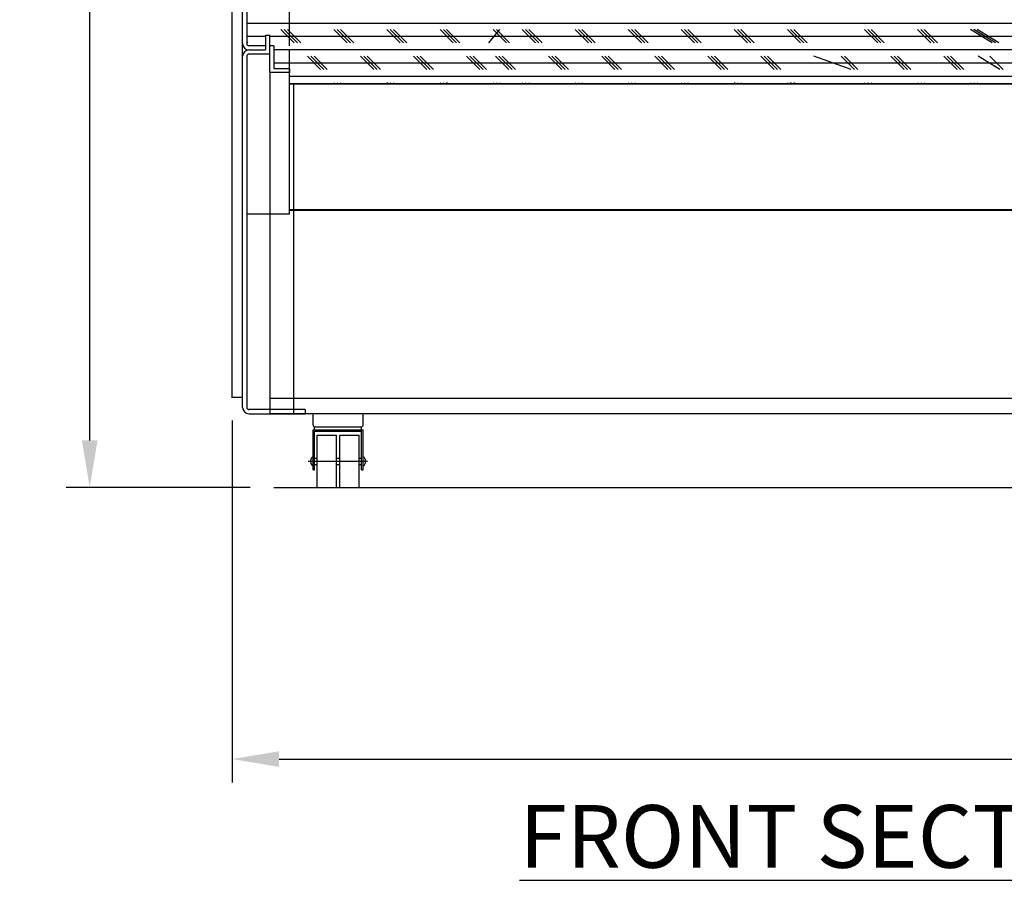
# Model space of a CAD drawing. Extents: x 104535 to 111780, y 27532 to 31880.
# Drawn here: x 106317 to 107260, y 27816 to 28640 of the extents above; entities that cross this region are included whole.
import ezdxf

# ---------------------------------------------------------------- set-up
doc = ezdxf.new("R2010")
doc.units = 0
doc.header["$LTSCALE"] = 0.2
doc.layers.get('0').update_dxf_attribs({"linetype": 'CONTINUOUS'})
doc.layers.get('DEFPOINTS').update_dxf_attribs({"linetype": 'CONTINUOUS'})
for name, color, linetype in [('255', 1, 'CONTINUOUS'), ('CAMPITURE', 2, 'CONTINUOUS'), ('FIANCHI', 7, 'CONTINUOUS'), ('LAMIERATI', 7, 'CONTINUOUS'), ('PROFILO_COPRIEVAPORATORE', 1, 'CONTINUOUS'), ('QUOTE', 4, 'CONTINUOUS'), ('TESTI', 7, 'CONTINUOUS'), ('VETRO_FIANCO', 5, 'CONTINUOUS')]:
    doc.layers.add(name, color=color, linetype=linetype)
doc.styles.get("Standard").update_dxf_attribs({"font": 'romand.shx', "width": 0.7})
doc.dimstyles.new('15', dxfattribs={"dimscale": 15, "dimtxt": 3, "dimasz": 3, "dimexe": 1.5, "dimexo": 1.5, "dimgap": 1, "dimtad": 1, "dimdec": 0, "dimdsep": 46, "dimtxsty": 'Standard', "dimcen": 2, "dimclrd": 256, "dimclre": 256, "dimclrt": 7, "dimadec": 0, "dimazin": 0, "dimtfac": 1, "dimtdec": 0, "dimtofl": 0, "dimtmove": 0, "dimatfit": 3, "dimfxl": 0, "dimtolj": 1, "dimarcsym": 0})

# ---------------------------------------------------------------- blocks, each defined once
blk = doc.blocks.new('*D120')
at = {"layer": 'DEFPOINTS', "color": 0}
for p in [(106384.52, 29546), (106540.94, 29546), (106560.72, 28191.97)]:
    blk.add_point(p, dxfattribs=at)
at = {"layer": 'QUOTE', "lineweight": -2}
for p, q in [((106518.44, 29546), (106362.02, 29546)), ((106384.52, 28236.97), (106384.52, 29501)), ((106538.22, 28191.97), (106362.02, 28191.97))]:
    blk.add_line(p, q, dxfattribs=at)
at = {"layer": 'QUOTE'}
for points in [[(106377.02, 29501), (106392.02, 29501), (106384.52, 29546)], [(106377.02, 28236.97), (106392.02, 28236.97), (106384.52, 28191.97)]]:
    blk.add_solid(points, dxfattribs=at)
at = {"layer": 'QUOTE', "color": 7, "insert": (106347.02, 28868.98), "char_height": 45, "attachment_point": 5, "rotation": 90}
blk.add_mtext('\\A1;1354', dxfattribs=at)
blk = doc.blocks.new('*D123')
at = {"layer": 'DEFPOINTS', "color": 0}
for p in [(106520.91, 28278.39), (108190.91, 28278.39), (108190.91, 27931.96)]:
    blk.add_point(p, dxfattribs=at)
at = {"layer": 'QUOTE', "lineweight": -2}
for p, q in [((106520.91, 28255.89), (106520.91, 27909.46)), ((108190.91, 28255.89), (108190.91, 27909.46)), ((106565.91, 27931.96), (108145.91, 27931.96))]:
    blk.add_line(p, q, dxfattribs=at)
at = {"layer": 'QUOTE'}
for points in [[(106565.91, 27939.46), (106565.91, 27924.46), (106520.91, 27931.96)], [(108145.91, 27939.46), (108145.91, 27924.46), (108190.91, 27931.96)]]:
    blk.add_solid(points, dxfattribs=at)
at = {"layer": 'QUOTE', "color": 7, "insert": (107355.91, 27969.46), "char_height": 45, "attachment_point": 5}
blk.add_mtext('\\A1;1670', dxfattribs=at)

msp = doc.modelspace()

# ---------------------------------------------------------------- linework, layer by layer
msp.add_line((106560.72, 28191.97), (108140.72, 28191.97))
at = {"layer": '255', "color": 4, "linetype": 'Continuous'}
msp.add_point((106590.91, 28262.52), dxfattribs=at)
at = {"layer": 'CAMPITURE', "color": 2, "linetype": 'Continuous'}
for p, q in [((106534.91, 28636.47), (107328.44, 28636.47)), ((106580.3, 28617.42), (106567.6, 28630.12)), ((106583.47, 28617.42), (106570.77, 28630.12)), ((106586.65, 28617.42), (106573.95, 28630.12)), ((106631.1, 28617.42), (106618.4, 28630.12)), ((106634.27, 28617.42), (106621.57, 28630.12)), ((106637.45, 28617.42), (106624.75, 28630.12)), ((106681.9, 28617.42), (106669.2, 28630.12)), ((106685.07, 28617.42), (106672.37, 28630.12)), ((106688.25, 28617.42), (106675.55, 28630.12)), ((106732.7, 28617.42), (106720, 28630.12)), ((106735.87, 28617.42), (106723.17, 28630.12)), ((106739.05, 28617.42), (106726.35, 28630.12)), ((106766.85, 28617.42), (106777.15, 28630.12)), ((106783.5, 28617.42), (106770.8, 28630.12)), ((106786.67, 28617.42), (106773.97, 28630.12)), ((106811.3, 28617.42), (106798.6, 28630.12)), ((106814.47, 28617.42), (106801.77, 28630.12)), ((106817.65, 28617.42), (106804.95, 28630.12)), ((106862.1, 28617.42), (106849.4, 28630.12)), ((106865.27, 28617.42), (106852.57, 28630.12)), ((106868.45, 28617.42), (106855.75, 28630.12)), ((106912.9, 28617.42), (106900.2, 28630.12)), ((106916.07, 28617.42), (106903.37, 28630.12)), ((106919.25, 28617.42), (106906.55, 28630.12)), ((106963.7, 28617.42), (106951, 28630.12)), ((106966.87, 28617.42), (106954.17, 28630.12)), ((106970.05, 28617.42), (106957.35, 28630.12)), ((107014.5, 28617.42), (107001.8, 28630.12)), ((107017.67, 28617.42), (107004.97, 28630.12)), ((107020.85, 28617.42), (107008.15, 28630.12)), ((107065.3, 28617.42), (107052.6, 28630.12)), ((107068.47, 28617.42), (107055.77, 28630.12)), ((107071.65, 28617.42), (107058.95, 28630.12)), ((107139.1, 28617.42), (107126.4, 28630.12)), ((107142.27, 28617.42), (107129.57, 28630.12)), ((107145.45, 28617.42), (107132.75, 28630.12)), ((107189.9, 28617.42), (107177.2, 28630.12)), ((107193.07, 28617.42), (107180.37, 28630.12)), ((107196.25, 28617.42), (107183.55, 28630.12)), ((107248.7, 28617.42), (107228, 28630.12)), ((107251.87, 28617.42), (107231.17, 28630.12)), ((107255.05, 28617.42), (107234.35, 28630.12)), ((106534.91, 28623.77), (106552.91, 28623.77)), ((106535.85, 28617.42), (106534.91, 28618.36)), ((106556.91, 28623.77), (107328.44, 28623.77)), ((106560.91, 28611.07), (107328.44, 28611.07)), ((106560.91, 28598.37), (107342.44, 28598.37)), ((106605.7, 28592.02), (106593, 28604.72)), ((106608.87, 28592.02), (106596.17, 28604.72)), ((106612.05, 28592.02), (106599.35, 28604.72)), ((106656.5, 28592.02), (106643.8, 28604.72)), ((106659.67, 28592.02), (106646.97, 28604.72)), ((106662.85, 28592.02), (106650.15, 28604.72)), ((106707.3, 28592.02), (106694.6, 28604.72)), ((106710.47, 28592.02), (106697.77, 28604.72)), ((106713.65, 28592.02), (106700.95, 28604.72)), ((106758.1, 28592.02), (106745.4, 28604.72)), ((106761.27, 28592.02), (106748.57, 28604.72)), ((106764.45, 28592.02), (106751.75, 28604.72)), ((106785.9, 28592.02), (106773.2, 28604.72)), ((106789.07, 28592.02), (106776.37, 28604.72)), ((106792.25, 28592.02), (106779.55, 28604.72)), ((106836.7, 28592.02), (106824, 28604.72)), ((106839.87, 28592.02), (106827.17, 28604.72)), ((106843.05, 28592.02), (106830.35, 28604.72)), ((106887.5, 28592.02), (106874.8, 28604.72)), ((106890.67, 28592.02), (106877.97, 28604.72)), ((106893.85, 28592.02), (106881.15, 28604.72)), ((106938.3, 28592.02), (106925.6, 28604.72)), ((106941.47, 28592.02), (106928.77, 28604.72)), ((106944.65, 28592.02), (106931.95, 28604.72)), ((106989.1, 28592.02), (106976.4, 28604.72)), ((106992.27, 28592.02), (106979.57, 28604.72)), ((106995.45, 28592.02), (106982.75, 28604.72)), ((107039.9, 28592.02), (107027.2, 28604.72)), ((107043.07, 28592.02), (107030.37, 28604.72)), ((107046.25, 28592.02), (107033.55, 28604.72)), ((107113.7, 28592.02), (107078, 28604.72)), ((107116.87, 28592.02), (107104.17, 28604.72)), ((107120.05, 28592.02), (107107.35, 28604.72)), ((107164.5, 28592.02), (107151.8, 28604.72)), ((107167.67, 28592.02), (107154.97, 28604.72)), ((107170.85, 28592.02), (107158.15, 28604.72)), ((107215.3, 28592.02), (107202.6, 28604.72)), ((107218.47, 28592.02), (107205.77, 28604.72)), ((107221.65, 28592.02), (107208.95, 28604.72)), ((107256.13, 28592.02), (107235.43, 28604.72)), ((107259.31, 28592.02), (107246.61, 28604.72)), ((106575.91, 28585.67), (107342.44, 28585.67)), ((106619.07, 28578.65), (106618.4, 28579.32)), ((106622.25, 28578.65), (106621.57, 28579.32)), ((106625.42, 28578.65), (106624.75, 28579.32)), ((106669.87, 28578.65), (106669.2, 28579.32)), ((106673.05, 28578.65), (106672.37, 28579.32)), ((106676.22, 28578.65), (106675.55, 28579.32)), ((106720.67, 28578.65), (106720, 28579.32)), ((106723.85, 28578.65), (106723.17, 28579.32)), ((106727.02, 28578.65), (106726.35, 28579.32)), ((106771.47, 28578.65), (106770.8, 28579.32)), ((106774.65, 28578.65), (106773.97, 28579.32)), ((106777.82, 28578.65), (106777.15, 28579.32)), ((106799.27, 28578.65), (106798.6, 28579.32)), ((106802.45, 28578.65), (106801.77, 28579.32)), ((106805.62, 28578.65), (106804.95, 28579.32)), ((106850.07, 28578.65), (106849.4, 28579.32)), ((106853.25, 28578.65), (106852.57, 28579.32)), ((106856.42, 28578.65), (106855.75, 28579.32)), ((106900.87, 28578.65), (106900.2, 28579.32)), ((106904.05, 28578.65), (106903.37, 28579.32)), ((106907.22, 28578.65), (106906.55, 28579.32)), ((106951.67, 28578.65), (106951, 28579.32)), ((106954.85, 28578.65), (106954.17, 28579.32)), ((106958.02, 28578.65), (106957.35, 28579.32)), ((107002.47, 28578.65), (107001.8, 28579.32)), ((107005.65, 28578.65), (107004.97, 28579.32)), ((107008.82, 28578.65), (107008.15, 28579.32)), ((107053.27, 28578.65), (107052.6, 28579.32)), ((107056.45, 28578.65), (107055.77, 28579.32)), ((107059.62, 28578.65), (107058.95, 28579.32)), ((107127.07, 28578.65), (107126.4, 28579.32)), ((107130.25, 28578.65), (107129.57, 28579.32)), ((107133.42, 28578.65), (107132.75, 28579.32)), ((107177.87, 28578.65), (107177.2, 28579.32)), ((107181.05, 28578.65), (107180.37, 28579.32)), ((107184.22, 28578.65), (107183.55, 28579.32)), ((107228.67, 28578.65), (107228, 28579.32)), ((107231.85, 28578.65), (107231.17, 28579.32)), ((107235.02, 28578.65), (107234.35, 28579.32))]:
    msp.add_line(p, q, dxfattribs=at)
at = {"layer": 'FIANCHI', "color": 6, "linetype": 'Continuous'}
for p, q in [((106530.91, 28616.72), (106530.91, 29138.52)), ((106534.91, 29104.49), (106534.91, 28616.72)), ((106575.91, 28614.72), (106575.91, 28986.52)), ((106552.91, 28624.72), (106556.91, 28624.72)), ((106552.91, 28624.72), (106552.91, 28610.72)), ((106556.91, 28606.72), (106556.91, 28624.72)), ((106552.91, 28614.72), (106536.91, 28614.72)), ((106536.91, 28610.72), (106552.91, 28610.72)), ((106556.91, 28606.72), (106536.91, 28606.72)), ((106560.91, 28614.72), (106556.91, 28614.72)), ((106556.91, 28589.02), (106556.91, 28610.72)), ((106560.91, 28614.72), (106560.91, 28593.02)), ((106575.91, 28453.52), (106575.91, 28610.72)), ((106530.91, 28268.52), (106530.91, 28604.72)), ((106534.91, 28604.72), (106534.91, 28268.52)), ((106575.91, 28589.02), (106556.91, 28589.02)), ((106560.91, 28593.02), (106575.91, 28593.02)), ((106575.91, 28593.02), (106575.91, 28589.02)), ((106575.91, 28458.02), (107290.44, 28458.02)), ((106575.91, 28453.52), (106534.91, 28453.52)), ((106590.91, 28266.52), (106536.91, 28266.52)), ((106536.91, 28262.52), (106590.91, 28262.52)), ((106590.91, 28266.52), (106590.91, 28262.52))]:
    msp.add_line(p, q, dxfattribs=at)
for centre, radius, start, end in [((106536.91, 28616.72), 6, 180, 270), ((106536.91, 28616.72), 2, 180, 270), ((106536.91, 28604.72), 6, 90, 180), ((106536.91, 28604.72), 2, 90, 180), ((106536.91, 28268.52), 6, 180, 270), ((106536.91, 28268.52), 2, 180, 270)]:
    msp.add_arc(centre, radius, start, end, dxfattribs=at)
at = {"layer": 'LAMIERATI', "color": 7, "linetype": 'Continuous'}
for p, q in [((106556.91, 28589.02), (106556.91, 28262.52)), ((106575.91, 28578.65), (107290.94, 28578.65)), ((106575.91, 28578.15), (107290.44, 28578.15)), ((106579.91, 28262.52), (106579.91, 28578.15)), ((107290.44, 28457.18), (106575.91, 28457.18)), ((106556.91, 28277.52), (107290.44, 28277.52)), ((107290.44, 28262.52), (106556.91, 28262.52)), ((106598.41, 28251.97), (106598.41, 28262.52)), ((106646.41, 28251.97), (106646.41, 28262.52)), ((106599.91, 28246.97), (106599.91, 28250.04)), ((106600.41, 28249.97), (106623.91, 28249.97)), ((106623.91, 28249.97), (106644.41, 28249.97)), ((106644.91, 28246.97), (106644.91, 28250.04)), ((106598.41, 28246.97), (106623.91, 28246.97)), ((106598.41, 28208.97), (106598.41, 28246.97)), ((106599.91, 28245.77), (106623.91, 28245.77)), ((106599.91, 28208.97), (106599.91, 28245.77)), ((106602.41, 28241.97), (106620.91, 28241.97)), ((106602.41, 28191.97), (106602.41, 28241.97)), ((106620.91, 28191.97), (106620.91, 28241.97)), ((106623.91, 28246.97), (106646.41, 28246.97)), ((106623.91, 28245.77), (106644.91, 28245.77)), ((106623.91, 28241.97), (106642.41, 28241.97)), ((106623.91, 28191.97), (106623.91, 28241.97)), ((106642.41, 28191.97), (106642.41, 28241.97)), ((106644.91, 28208.97), (106644.91, 28245.77)), ((106646.41, 28208.97), (106646.41, 28246.97)), ((106598.41, 28220.97), (106597.41, 28220.97)), ((106599.91, 28219.97), (106602.41, 28219.97)), ((106620.91, 28219.97), (106623.91, 28219.97)), ((106642.41, 28219.97), (106644.91, 28219.97)), ((106646.41, 28220.97), (106647.41, 28220.97)), ((106593.73, 28216.97), (106650.46, 28216.97)), ((106598.41, 28212.97), (106597.41, 28212.97)), ((106599.91, 28213.97), (106602.41, 28213.97)), ((106620.91, 28213.97), (106623.91, 28213.97)), ((106642.41, 28213.97), (106644.91, 28213.97)), ((106646.41, 28212.97), (106647.41, 28212.97)), ((106598.41, 28208.97), (106599.91, 28208.97)), ((106644.91, 28208.97), (106646.41, 28208.97))]:
    msp.add_line(p, q, dxfattribs=at)
for centre, radius, start, end in [((106600.41, 28251.97), 2, 180, 270), ((106644.41, 28251.97), 2, 270, 0), ((106602.43, 28216.97), 6.42, 141.46685, 218.53315), ((106642.38, 28216.97), 6.42, 321.46685, 38.53315)]:
    msp.add_arc(centre, radius, start, end, dxfattribs=at)
at = {"layer": 'PROFILO_COPRIEVAPORATORE', "ltscale": 0.2}
for p, q in [((106520.31, 28278.39), (106530.31, 28278.39)), ((106520.91, 28278.39), (106520.91, 28278.39))]:
    msp.add_line(p, q, dxfattribs=at)
at = {"layer": 'VETRO_FIANCO'}
for p, q in [((106520.91, 28278.39), (106520.91, 29552.17)), ((106530.91, 28278.39), (106530.91, 29552.17))]:
    msp.add_line(p, q, dxfattribs=at)

# ---------------------------------------------------------------- texts
at = {"layer": 'TESTI', "insert": (107738.18, 28087.99), "char_height": 60, "width": 1064.362, "attachment_point": 3}
msp.add_mtext('{\\L\\P}\\P{\\LFRONT SECTION MOD:13}', dxfattribs=at)

# ---------------------------------------------------------------- dimensions: what is measured, and where the dimension line sits
at = {"layer": 'QUOTE'}
for base, p1, p2, angle, picture, middle in [((106384.52, 29546), (106560.72, 28191.97), (106540.94, 29546), 90, '*D120', (106347.02, 28868.98)), ((108190.91, 27931.96), (106520.91, 28278.39), (108190.91, 28278.39), 180, '*D123', (107355.91, 27969.46))]:
    dim = msp.add_linear_dim(base=base, p1=p1, p2=p2, angle=angle, dimstyle='15', dxfattribs=at)
    dim.commit()
    dim.dimension.update_dxf_attribs({"geometry": picture, "text_midpoint": middle})

doc.saveas('drawing.dxf')
